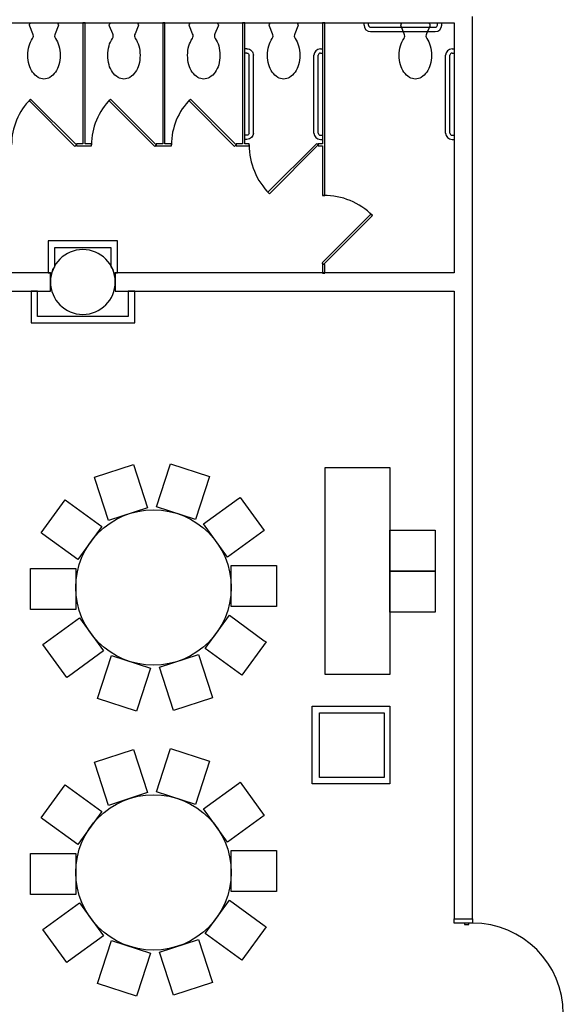
# Model space of a CAD drawing. Extents: x -2666 to 3367, y -1255 to 4206.
# Drawn here: x 874 to 1126, y 1924 to 2380 of the extents above; entities that cross this region are included whole.
import ezdxf

# ---------------------------------------------------------------- set-up
doc = ezdxf.new("R2010")
doc.units = 0
doc.header["$LTSCALE"] = 192
doc.header["$MEASUREMENT"] = 0
for name, color, linetype in [('A-DOOR', 150, 'Continuous'), ('A-FLOR-PFIX', 6, 'Continuous'), ('A-FLOR-SPCL', 122, 'Continuous'), ('A-FLOR-TPTN', 122, 'Continuous'), ('A-WALL', 40, 'Continuous'), ('S-COLS-EXTG', 102, 'Continuous'), ('S-COLS-EXTG-SCR', 250, 'Continuous')]:
    doc.layers.add(name, color=color, linetype=linetype)

# ---------------------------------------------------------------- blocks, each defined once
blk = doc.blocks.new('A-SY1001')
for p, q in [((-42, 1), (-42, 0)), ((-40, 1), (-40, 0)), ((-39, 4), (-3, 4)), ((-39, 2), (-3, 2)), ((-2, 1), (-2, 0)), ((0, 1), (0, 0))]:
    blk.add_line(p, q)
for centre, radius, start, end in [((-39, 1), 3, 90, 180), ((-39, 1), 1, 90, 180), ((-3, 1), 3, 0, 90), ((-3, 1), 1, 0, 90)]:
    blk.add_arc(centre, radius, start, end)

msp = doc.modelspace()

# ---------------------------------------------------------------- linework, layer by layer
for p, q in [((908.9, 2168.02), (926.97, 2173.89)), ((926.97, 2173.89), (933.46, 2153.92)), ((937.64, 2154.35), (943.82, 2173.37)), ((943.82, 2173.37), (944.13, 2174.32)), ((944.13, 2174.32), (962.2, 2168.45)), ((1015.67, 2076.59), (1015.67, 2172.59)), ((1015.67, 2172.59), (1045.67, 2172.59)), ((1045.67, 2172.59), (1045.67, 2076.59)), ((909.21, 2167.06), (908.9, 2168.02)), ((915.39, 2148.04), (909.21, 2167.06)), ((962.2, 2168.45), (955.71, 2148.48)), ((884.12, 2142.21), (895.28, 2157.58)), ((895.28, 2157.58), (912.27, 2145.24)), ((959.34, 2146.38), (975.52, 2158.14)), ((975.52, 2158.14), (976.33, 2158.72)), ((976.33, 2158.72), (987.5, 2143.35)), ((933.46, 2153.92), (915.39, 2148.04)), ((955.71, 2148.48), (937.64, 2154.35)), ((912.27, 2145.24), (901.11, 2129.87)), ((970.51, 2131.01), (959.34, 2146.38)), ((884.92, 2141.62), (884.12, 2142.21)), ((901.11, 2129.87), (884.92, 2141.62)), ((987.5, 2143.35), (970.51, 2131.01)), ((1045.67, 2143.59), (1065.67, 2143.59)), ((1045.67, 2124.59), (1045.67, 2143.59)), ((1065.67, 2143.59), (1066.67, 2143.59)), ((1066.67, 2143.59), (1066.67, 2124.59)), ((879.23, 2106.76), (879.23, 2125.76)), ((879.23, 2125.76), (900.23, 2125.76)), ((900.23, 2125.76), (900.23, 2106.76)), ((972.22, 2108.17), (972.22, 2127.17)), ((972.22, 2127.17), (992.22, 2127.17)), ((992.22, 2127.17), (993.22, 2127.17)), ((993.22, 2127.17), (993.22, 2108.17)), ((1066.67, 2124.59), (1045.67, 2124.59)), ((1045.67, 2124.59), (1065.67, 2124.59)), ((1045.67, 2105.59), (1045.67, 2124.59)), ((1065.67, 2124.59), (1066.67, 2124.59)), ((1066.67, 2124.59), (1066.67, 2105.59)), ((993.22, 2108.17), (972.22, 2108.17)), ((880.23, 2106.76), (879.23, 2106.76)), ((900.23, 2106.76), (880.23, 2106.76)), ((884.95, 2090.58), (901.94, 2102.92)), ((901.94, 2102.92), (913.1, 2087.55)), ((960.17, 2088.7), (971.34, 2104.07)), ((971.34, 2104.07), (987.52, 2092.31)), ((1066.67, 2105.59), (1045.67, 2105.59)), ((896.11, 2075.21), (884.95, 2090.58)), ((988.33, 2091.72), (977.16, 2076.35)), ((987.52, 2092.31), (988.33, 2091.72)), ((913.1, 2087.55), (896.92, 2075.8)), ((910.25, 2065.48), (916.74, 2085.45)), ((916.74, 2085.45), (934.81, 2079.58)), ((938.98, 2080.02), (957.05, 2085.89)), ((957.05, 2085.89), (963.23, 2066.87)), ((977.16, 2076.35), (960.17, 2088.7)), ((945.47, 2060.05), (938.98, 2080.02)), ((896.92, 2075.8), (896.11, 2075.21)), ((934.81, 2079.58), (928.63, 2060.56)), ((1045.67, 2076.59), (1015.67, 2076.59)), ((963.23, 2066.87), (963.54, 2065.92)), ((928.32, 2059.61), (910.25, 2065.48)), ((963.54, 2065.92), (945.47, 2060.05)), ((1009.67, 2026.05), (1009.67, 2062.05)), ((1009.67, 2062.05), (1045.67, 2062.05)), ((1045.67, 2062.05), (1045.67, 2026.05)), ((928.63, 2060.56), (928.32, 2059.61)), ((1013.05, 2028.95), (1013.05, 2058.95)), ((1013.05, 2058.95), (1043.05, 2058.95)), ((1043.05, 2058.95), (1043.05, 2028.95)), ((908.9, 2036.02), (926.97, 2041.89)), ((926.97, 2041.89), (933.46, 2021.92)), ((937.64, 2022.35), (943.82, 2041.37)), ((943.82, 2041.37), (944.13, 2042.32)), ((944.13, 2042.32), (962.2, 2036.45)), ((909.21, 2035.06), (908.9, 2036.02)), ((915.39, 2016.04), (909.21, 2035.06)), ((962.2, 2036.45), (955.71, 2016.48)), ((884.12, 2010.21), (895.28, 2025.58)), ((895.28, 2025.58), (912.27, 2013.24)), ((959.34, 2014.38), (975.52, 2026.14)), ((975.52, 2026.14), (976.33, 2026.72)), ((976.33, 2026.72), (987.5, 2011.35)), ((1045.67, 2026.05), (1009.67, 2026.05)), ((1043.05, 2028.95), (1013.05, 2028.95)), ((933.46, 2021.92), (915.39, 2016.04)), ((955.71, 2016.48), (937.64, 2022.35)), ((912.27, 2013.24), (901.11, 1997.87)), ((970.51, 1999.01), (959.34, 2014.38)), ((884.92, 2009.62), (884.12, 2010.21)), ((901.11, 1997.87), (884.92, 2009.62)), ((987.5, 2011.35), (970.51, 1999.01)), ((879.23, 1974.76), (879.23, 1993.76)), ((879.23, 1993.76), (900.23, 1993.76)), ((900.23, 1993.76), (900.23, 1974.76)), ((972.22, 1976.17), (972.22, 1995.17)), ((972.22, 1995.17), (992.22, 1995.17)), ((992.22, 1995.17), (993.22, 1995.17)), ((993.22, 1995.17), (993.22, 1976.17)), ((993.22, 1976.17), (972.22, 1976.17)), ((880.23, 1974.76), (879.23, 1974.76)), ((900.23, 1974.76), (880.23, 1974.76)), ((884.95, 1958.58), (901.94, 1970.92)), ((901.94, 1970.92), (913.1, 1955.55)), ((960.17, 1956.7), (971.34, 1972.07)), ((971.34, 1972.07), (987.52, 1960.31)), ((896.11, 1943.21), (884.95, 1958.58)), ((988.33, 1959.72), (977.16, 1944.35)), ((987.52, 1960.31), (988.33, 1959.72)), ((913.1, 1955.55), (896.92, 1943.8)), ((910.25, 1933.48), (916.74, 1953.45)), ((916.74, 1953.45), (934.81, 1947.58)), ((938.98, 1948.02), (957.05, 1953.89)), ((957.05, 1953.89), (963.23, 1934.87)), ((977.16, 1944.35), (960.17, 1956.7)), ((945.47, 1928.05), (938.98, 1948.02)), ((896.92, 1943.8), (896.11, 1943.21)), ((934.81, 1947.58), (928.63, 1928.56)), ((963.23, 1934.87), (963.54, 1933.92)), ((928.32, 1927.61), (910.25, 1933.48)), ((963.54, 1933.92), (945.47, 1928.05)), ((928.63, 1928.56), (928.32, 1927.61))]:
    msp.add_line(p, q)
for centre in [(936.22, 2116.97), (936.22, 1984.97)]:
    msp.add_circle(centre, 36)
at = {"layer": 'A-DOOR', "color": 150, "linetype": 'Continuous'}
for points in [[(1075.5, 1961.5), (1075.5, 1963.5), (1084, 1963.5), (1084, 1961.5)], [(1080.25, 1961.5), (1080.25, 1960.88), (1082.25, 1960.88), (1082.25, 1961.5)]]:
    msp.add_lwpolyline(points, close=True, dxfattribs=at)
msp.add_arc((1084, 1919.5), 42, 270, 90, dxfattribs=at)
at = {"layer": 'A-FLOR-PFIX'}
for points in [[(890.76, 2371.34, -0.082522), (892.4, 2367.87, -0.068921), (893, 2363.5, -0.068921), (892.4, 2359.13, -0.080969), (890.8, 2355.72, -0.107019), (888.21, 2353.26, -0.137335), (885.5, 2352.5, -0.137335), (882.79, 2353.26, -0.107019), (880.2, 2355.72, -0.080969), (878.61, 2359.13, -0.068921), (878, 2363.5, -0.068921), (878.61, 2367.87, -0.082164), (880.23, 2371.32, 0.29202), (880.32, 2373.47), (878.87, 2377, -0.57735), (879.73, 2378.5), (891.27, 2378.5, -0.57735), (892.13, 2377), (890.68, 2373.47, 0.289776), (890.76, 2371.34)], [(927.76, 2371.34, -0.082522), (929.4, 2367.87, -0.068921), (930, 2363.5, -0.068921), (929.4, 2359.13, -0.080969), (927.8, 2355.72, -0.107019), (925.21, 2353.26, -0.137335), (922.5, 2352.5, -0.137335), (919.79, 2353.26, -0.107019), (917.2, 2355.72, -0.080969), (915.61, 2359.13, -0.068921), (915, 2363.5, -0.068921), (915.61, 2367.87, -0.082164), (917.23, 2371.32, 0.29202), (917.32, 2373.47), (915.87, 2377, -0.57735), (916.73, 2378.5), (928.27, 2378.5, -0.57735), (929.13, 2377), (927.68, 2373.47, 0.289776), (927.76, 2371.34)], [(964.76, 2371.34, -0.082522), (966.4, 2367.87, -0.068921), (967, 2363.5, -0.068921), (966.4, 2359.13, -0.080969), (964.8, 2355.72, -0.107019), (962.21, 2353.26, -0.137335), (959.5, 2352.5, -0.137335), (956.79, 2353.26, -0.107019), (954.2, 2355.72, -0.080969), (952.61, 2359.13, -0.068921), (952, 2363.5, -0.068921), (952.61, 2367.87, -0.082164), (954.23, 2371.32, 0.29202), (954.32, 2373.47), (952.87, 2377, -0.57735), (953.73, 2378.5), (965.27, 2378.5, -0.57735), (966.13, 2377), (964.68, 2373.47, 0.289776), (964.76, 2371.34)], [(1001.76, 2371.34, -0.082522), (1003.4, 2367.87, -0.068921), (1004, 2363.5, -0.068921), (1003.4, 2359.13, -0.080969), (1001.8, 2355.72, -0.107019), (999.21, 2353.26, -0.137335), (996.5, 2352.5, -0.137335), (993.79, 2353.26, -0.107019), (991.2, 2355.72, -0.080969), (989.61, 2359.13, -0.068921), (989, 2363.5, -0.068921), (989.61, 2367.87, -0.082164), (991.23, 2371.32, 0.29202), (991.32, 2373.47), (989.87, 2377, -0.57735), (990.73, 2378.5), (1002.27, 2378.5, -0.57735), (1003.13, 2377), (1001.68, 2373.47, 0.289776), (1001.76, 2371.34)], [(1062.76, 2371.34, -0.082522), (1064.4, 2367.87, -0.068921), (1065, 2363.5, -0.068921), (1064.4, 2359.13, -0.080969), (1062.8, 2355.72, -0.107019), (1060.21, 2353.26, -0.137335), (1057.5, 2352.5, -0.137335), (1054.79, 2353.26, -0.107019), (1052.2, 2355.72, -0.080969), (1050.61, 2359.13, -0.068921), (1050, 2363.5, -0.068921), (1050.61, 2367.87, -0.082164), (1052.23, 2371.32, 0.29202), (1052.32, 2373.47), (1050.87, 2377, -0.57735), (1051.73, 2378.5), (1063.27, 2378.5, -0.57735), (1064.13, 2377), (1062.68, 2373.47, 0.289776), (1062.76, 2371.34)]]:
    msp.add_lwpolyline(points, format="xyb", dxfattribs=at)
at = {"layer": 'A-FLOR-SPCL'}
for p, q in [((1033.73, 2377.5), (1033.73, 2378.5)), ((1035.73, 2377.5), (1035.73, 2378.5)), ((1036.73, 2376.5), (1066.73, 2376.5)), ((1067.73, 2377.5), (1067.73, 2378.5)), ((1069.73, 2377.5), (1069.73, 2378.5)), ((1036.73, 2374.5), (1066.73, 2374.5))]:
    msp.add_line(p, q, dxfattribs=at)
for centre, radius, start, end in [((1036.73, 2377.5), 3, 180, 270), ((1036.73, 2377.5), 1, 180, 270), ((1066.73, 2377.5), 1, 270, 0), ((1066.73, 2377.5), 3, 270, 0)]:
    msp.add_arc(centre, radius, start, end, dxfattribs=at)
at = {"layer": 'A-FLOR-TPTN', "color": 122, "linetype": 'Continuous'}
for p, q in [((904.5, 2378.5), (903.5, 2378.5)), ((903.5, 2378.5), (903.5, 2322.5)), ((904.5, 2322.5), (904.5, 2378.5)), ((941.5, 2378.5), (940.5, 2378.5)), ((940.5, 2378.5), (940.5, 2322.5)), ((941.5, 2322.5), (941.5, 2378.5)), ((978.5, 2378.5), (977.5, 2378.5)), ((977.5, 2378.5), (977.5, 2322.5)), ((978.5, 2322.5), (978.5, 2378.5)), ((1015.5, 2378.5), (1014.5, 2378.5)), ((1014.5, 2378.5), (1014.5, 2322.5)), ((1015.5, 2322), (1015.5, 2378.5)), ((903.5, 2322.5), (900.5, 2322.5)), ((900.5, 2322.5), (900.5, 2321.5)), ((907.5, 2322.5), (904.5, 2322.5)), ((907.5, 2321.5), (907.5, 2322.5)), ((940.5, 2322.5), (937.5, 2322.5)), ((937.5, 2322.5), (937.5, 2321.5)), ((944.5, 2322.5), (941.5, 2322.5)), ((944.5, 2321.5), (944.5, 2322.5)), ((977.5, 2322.5), (974.5, 2322.5)), ((974.5, 2322.5), (974.5, 2321.5)), ((980.5, 2322.5), (978.5, 2322.5)), ((980.5, 2321.5), (980.5, 2322.5)), ((1014.5, 2322.5), (1012.5, 2322.5)), ((1012.5, 2322.5), (1012.5, 2321.5)), ((1015.5, 2298.63), (1015.5, 2322)), ((900.5, 2321.5), (904, 2321.5)), ((904, 2321.5), (907.5, 2321.5)), ((937.5, 2321.5), (941, 2321.5)), ((941, 2321.5), (944.5, 2321.5)), ((974.5, 2321.5), (978, 2321.5)), ((978, 2321.5), (980.5, 2321.5)), ((1012.5, 2321.5), (1014.5, 2321.5)), ((1014.5, 2321.5), (1014.5, 2298.63)), ((1014.5, 2298.63), (1015.5, 2298.63)), ((1015.5, 2266.63), (1014.5, 2266.63)), ((1014.5, 2266.63), (1014.5, 2262.63)), ((1014.5, 2262.63), (1015.5, 2262.63)), ((1015.5, 2262.63), (1015.5, 2266.63))]:
    msp.add_line(p, q, dxfattribs=at)
for points in [[(900.5, 2322), (899.79, 2321.29), (878.58, 2342.51), (879.29, 2343.21)], [(937.5, 2322), (936.79, 2321.29), (915.58, 2342.51), (916.29, 2343.21)], [(974.5, 2322), (973.79, 2321.29), (952.58, 2342.51), (953.29, 2343.21)], [(1012.5, 2322), (1011.79, 2322.71), (989.17, 2300.08), (989.87, 2299.37)], [(1015, 2266.63), (1014.29, 2267.33), (1036.92, 2289.96), (1037.63, 2289.25)]]:
    msp.add_lwpolyline(points, close=True, dxfattribs=at)
for centre, radius, start, end in [((900.5, 2322), 30, 135, 180), ((937.5, 2322), 30, 135, 180), ((974.5, 2322), 30, 135, 180), ((1012.5, 2322), 32, 180, 225), ((1015, 2266.63), 32, 45, 90)]:
    msp.add_arc(centre, radius, start, end, dxfattribs=at)
at = {"layer": 'A-WALL', "color": 40, "linetype": 'Continuous'}
for p, q in [((1084, 2258.5), (1084, 2381.5)), ((756.5, 2378.5), (1075.5, 2378.5)), ((1075.5, 2378.5), (1075.5, 2262.75)), ((887.5, 2277.5), (887.5, 2262.75)), ((919.5, 2277.5), (887.5, 2277.5)), ((919.5, 2262.75), (919.5, 2277.5)), ((890.5, 2265.52), (890.5, 2274.5)), ((890.5, 2274.5), (916.5, 2274.5)), ((916.5, 2274.5), (916.5, 2265.52)), ((888.5, 2262.75), (558.5, 2262.75)), ((887.5, 2262.75), (889.35, 2262.75)), ((888.5, 2254.25), (888.5, 2262.75)), ((889.35, 2262.75), (889.64, 2264.24)), ((889.64, 2264.24), (890.5, 2265.52)), ((916.5, 2265.52), (917.36, 2264.24)), ((917.36, 2264.24), (917.65, 2262.75)), ((917.65, 2262.75), (919.5, 2262.75)), ((918.5, 2262.75), (918.5, 2254.25)), ((1075.5, 2262.75), (918.5, 2262.75)), ((1084, 1963.5), (1084, 2258.5)), ((558.5, 2254.25), (888.5, 2254.25)), ((882.5, 2254.25), (879.5, 2254.25)), ((879.5, 2254.25), (879.5, 2239.5)), ((882.5, 2242.5), (882.5, 2254.25)), ((918.5, 2254.25), (1075.5, 2254.25)), ((927.5, 2254.25), (924.5, 2254.25)), ((924.5, 2254.25), (924.5, 2242.5)), ((927.5, 2239.5), (927.5, 2254.25)), ((1075.5, 2254.25), (1075.5, 1963.5)), ((924.5, 2242.5), (882.5, 2242.5)), ((879.5, 2239.5), (927.5, 2239.5)), ((1075.5, 1963.5), (1084, 1963.5))]:
    msp.add_line(p, q, dxfattribs=at)
at = {"layer": 'S-COLS-EXTG', "color": 102, "linetype": 'Continuous'}
for start, end in [(0, 180), (0, 180), (180, 0), (180, 0)]:
    msp.add_arc((903.5, 2258.5), 15, start, end, dxfattribs=at)
at = {"layer": 'S-COLS-EXTG-SCR', "color": 250, "linetype": 'Continuous'}
for start, end in [(0, 180), (180, 0)]:
    msp.add_arc((903.5, 2258.5), 15, start, end, dxfattribs=at)

# ---------------------------------------------------------------- block references
at = {"layer": 'A-FLOR-SPCL', "xscale": -1, "rotation": 270.0000000000001}
msp.add_blockref('A-SY1001', (978.5, 2366.5), dxfattribs=at)
at = {"layer": 'A-FLOR-SPCL', "rotation": 90.00000000000006}
for p in [(1014.5, 2366.5), (1075.5, 2366.5)]:
    msp.add_blockref('A-SY1001', p, dxfattribs=at)

doc.saveas('drawing.dxf')
